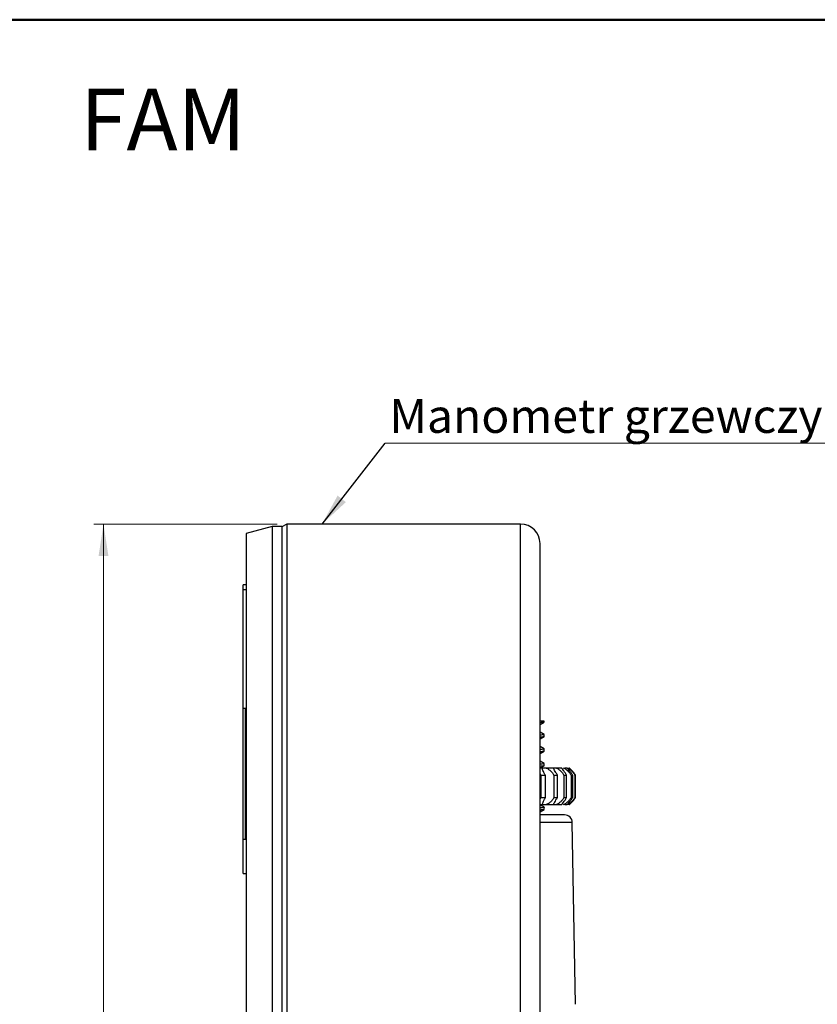
# Model space of a CAD drawing. Units: millimetres. Extents: x 10 to 416, y 10 to 287.
# Drawn here: x 196 to 278, y 186 to 287 of the extents above; entities that cross this region are included whole.
import ezdxf

# ---------------------------------------------------------------- set-up
doc = ezdxf.new("R2010")
doc.units = ezdxf.units.MM
doc.styles.add('SLDTEXTSTYLE0', font='TXT', dxfattribs={"width": 0.75})
doc.dimstyles.new('SLDDIMSTYLE2', dxfattribs={"dimtxt": 0.18, "dimasz": 3.302, "dimexe": 0, "dimexo": 0.0625, "dimgap": 0, "dimtad": 0, "dimtih": 1, "dimtoh": 1, "dimdec": 0, "dimrnd": 1e-09, "dimzin": 0, "dimdsep": 46, "dimtxsty": 'Standard', "dimsah": 1, "dimcen": 0.09, "dimadec": 0, "dimazin": 0, "dimtfac": 3.302, "dimtdec": 0, "dimtofl": 0, "dimtmove": 0, "dimatfit": 3, "dimfxl": 1, "dimfrac": 2, "dimtolj": 1, "dimtzin": 0, "dimarcsym": 0})
doc.dimstyles.new('SLDDIMSTYLE4', dxfattribs={"dimtxt": 3.5, "dimasz": 3.302, "dimexe": 0, "dimexo": 0.0625, "dimgap": 0.875, "dimtad": 1, "dimdec": 1, "dimrnd": 1e-09, "dimzin": 12, "dimdsep": 46, "dimtxsty": 'SLDTEXTSTYLE0', "dimsah": 1, "dimcen": 0.09, "dimadec": 0, "dimazin": 3, "dimtfac": 1, "dimtdec": 1, "dimtofl": 0, "dimtmove": 0, "dimatfit": 3, "dimfxl": 1, "dimfrac": 2, "dimtolj": 1, "dimtzin": 12, "dimarcsym": 0})

# ---------------------------------------------------------------- blocks, each defined once
blk = doc.blocks.new('_D_2')
at = {"color": 150, "linetype": 'Continuous', "lineweight": 0}
for p, q in [((222.4, 235.02), (203.5, 235.02)), ((204.5, 84.53), (204.5, 235.02)), ((236.91, 84.53), (203.5, 84.53))]:
    blk.add_line(p, q, dxfattribs=at)
at = {"color": 150, "linetype": 'Continuous', "lineweight": 18}
for points in [[(204.5, 235.02), (203.99, 231.72), (205.01, 231.72)], [(204.5, 84.53), (205.01, 87.83), (203.99, 87.83)]]:
    blk.add_solid(points, dxfattribs=at)
at = {"color": 150, "linetype": 'Continuous', "lineweight": 18, "insert": (199.99, 153.95), "char_height": 3.5, "attachment_point": 1, "rotation": 90, "style": 'SLDTEXTSTYLE0'}
blk.add_mtext('150,5', dxfattribs=at)
blk = doc.blocks.new('SW_NOTE_0_7')
at = {"color": 0, "linetype": 'Continuous', "lineweight": 0}
blk.add_line((70.75, 0), (0, 0), dxfattribs=at)
at = {"color": 0, "linetype": 'Continuous', "lineweight": 0, "insert": (0.42, 4.56), "char_height": 3.5, "attachment_point": 1, "style": 'SLDTEXTSTYLE0'}
blk.add_mtext('Manometr grzewczy HZ 0÷4 bar', dxfattribs=at)

msp = doc.modelspace()

# ---------------------------------------------------------------- linework, layer by layer
at = {"color": 7, "linetype": 'Continuous', "lineweight": 50}
msp.add_line((10, 287), (410, 287), dxfattribs=at)
at = {"color": 7, "linetype": 'Continuous', "lineweight": 25}
for p, q in [((221.89, 234.77), (219.19, 234.04)), ((222.89, 234.77), (221.89, 234.77)), ((221.89, 234.77), (221.89, 188.81)), ((223.4, 235.02), (222.89, 234.73)), ((222.89, 234.77), (222.89, 188.81)), ((247.49, 235.02), (223.4, 235.02)), ((223.4, 235.02), (223.4, 188.69)), ((219.19, 234.04), (219.19, 189.17)), ((219.19, 228.78), (218.89, 228.78)), ((218.89, 228.29), (218.89, 228.78)), ((218.89, 228.29), (219.19, 228.29)), ((218.89, 216.02), (218.89, 228.29)), ((219.14, 216.02), (218.89, 216.02)), ((218.89, 202.53), (218.89, 216.02)), ((219.14, 202.53), (219.14, 216.02)), ((249.49, 214.38), (249.92, 214.62)), ((249.92, 214.63), (249.92, 214.73)), ((249.91, 213.35), (249.49, 213.59)), ((249.49, 212.88), (249.91, 213.12)), ((249.92, 213.13), (249.92, 213.34)), ((249.91, 211.85), (249.49, 212.09)), ((249.49, 211.38), (249.91, 211.62)), ((249.92, 211.63), (249.92, 211.84)), ((249.91, 210.35), (249.49, 210.59)), ((249.53, 209.9), (249.92, 210.12)), ((249.92, 210.13), (249.92, 210.34)), ((249.49, 209.3), (249.58, 209.13)), ((249.53, 209.9), (249.77, 209.9)), ((249.58, 209.13), (249.58, 206.86)), ((250.04, 209.13), (249.58, 209.13)), ((250.04, 206.86), (250.04, 209.13)), ((250.07, 209.9), (250.9, 209.9)), ((250.92, 209.13), (250.92, 206.86)), ((251.28, 209.13), (250.92, 209.13)), ((251.13, 209.9), (251.73, 209.9)), ((251.28, 206.86), (251.28, 209.13)), ((251.96, 209.13), (251.96, 206.86)), ((252.23, 209.13), (251.96, 209.13)), ((252.05, 209.9), (252.26, 209.9)), ((252.23, 206.86), (252.23, 209.13)), ((252.69, 209.13), (252.69, 206.86)), ((252.86, 209.13), (252.69, 209.13)), ((252.86, 206.86), (252.86, 209.13)), ((253.09, 209.13), (253.09, 206.86)), ((253.15, 209.13), (253.09, 209.13)), ((253.15, 206.86), (253.15, 209.13)), ((219.14, 208.95), (219.19, 208.95)), ((249.77, 206.1), (249.48, 206.1)), ((249.58, 206.86), (249.49, 206.7)), ((249.58, 206.86), (250.04, 206.86)), ((250.9, 206.1), (250.07, 206.1)), ((250.92, 206.86), (251.28, 206.86)), ((251.73, 206.1), (251.13, 206.1)), ((251.96, 206.86), (252.23, 206.86)), ((252.26, 206.1), (252.05, 206.1)), ((252.69, 206.86), (252.86, 206.86)), ((253.09, 206.86), (253.15, 206.86)), ((249.49, 205.38), (249.92, 205.62)), ((249.92, 205.63), (249.92, 205.84)), ((253.15, 185.54), (252.82, 204.26)), ((218.89, 199.02), (218.89, 202.53)), ((219.14, 202.53), (218.89, 202.53)), ((218.89, 199.02), (219.19, 199.02)), ((219.19, 189.17), (219.19, 173.99)), ((221.89, 188.81), (221.89, 173.27)), ((222.89, 188.81), (222.89, 173.27)), ((223.4, 188.69), (223.4, 173.02))]:
    msp.add_line(p, q, dxfattribs=at)
at = {"color": 8, "linetype": 'Continuous', "lineweight": 25}
for p, q in [((247.49, 188.69), (247.49, 235.02)), ((252.82, 204.26), (249.51, 204.26)), ((247.49, 173.02), (247.49, 188.69)), ((253.15, 185.54), (253.15, 185.54))]:
    msp.add_line(p, q, dxfattribs=at)
at = {"color": 7, "linetype": 'Continuous', "lineweight": 25}
for centre, radius, start in [((247.49, 233.02), 2, 0), ((252.02, 204.25), 0.8, 1)]:
    msp.add_arc(centre, radius, start, 90, dxfattribs=at)
for points, knots in [([(249.49, 189.68), (249.49, 190.72), (249.49, 192.85), (249.49, 196.31), (249.49, 199.69), (249.49, 202.88), (249.49, 205.83), (249.49, 208.79), (249.49, 211.72), (249.49, 214.56), (249.49, 217.28), (249.49, 219.83), (249.49, 222.43), (249.49, 224.98), (249.49, 227.33), (249.49, 229.29), (249.49, 230.86), (249.49, 232.06), (249.49, 232.74), (249.49, 233.02), (249.49, 232.99), (249.49, 232.98)], [0, 0, 0, 0, 0.0584052, 0.1186215, 0.1805229, 0.2289231, 0.2773145, 0.3267445, 0.3761656, 0.4255956, 0.4750168, 0.5234169, 0.5718084, 0.6337174, 0.6939319, 0.7523313, 0.8107384, 0.8709528, 0.9328542, 0.9812543, 1, 1, 1, 1]), ([(249.92, 214.73), (249.9, 214.73), (249.88, 214.73), (249.54, 214.73), (249.49, 214.73)], [0, 0, 0, 0, 0.846208, 1, 1, 1, 1]), ([(249.9, 214.62), (249.9, 214.62), (249.91, 214.6), (249.79, 214.59), (249.58, 214.57), (249.49, 214.56)], [0, 0, 0, 0, 0.074002, 0.605774, 1, 1, 1, 1]), ([(249.88, 213.35), (249.89, 213.35), (249.98, 213.33), (249.86, 213.3), (249.57, 213.28), (249.49, 213.28)], [0, 0, 0, 0, 0.123468, 0.774751, 1, 1, 1, 1]), ([(249.92, 213.13), (249.92, 213.13), (249.92, 213.13), (249.92, 213.11), (249.85, 213.09), (249.61, 213.07), (249.49, 213.06)], [0, 0, 0, 0, 0.000034, 0.000168, 0.538499, 1, 1, 1, 1]), ([(249.87, 211.85), (249.89, 211.85), (249.98, 211.83), (249.86, 211.8), (249.57, 211.78), (249.49, 211.78)], [0, 0, 0, 0, 0.128463, 0.776008, 1, 1, 1, 1]), ([(249.88, 211.62), (249.86, 211.6), (249.83, 211.59), (249.57, 211.57), (249.49, 211.56)], [0, 0, 0, 0, 0.699727, 1, 1, 1, 1]), ([(249.87, 210.35), (249.89, 210.35), (249.98, 210.33), (249.86, 210.3), (249.57, 210.28), (249.49, 210.28)], [0, 0, 0, 0, 0.129842, 0.7763, 1, 1, 1, 1]), ([(249.88, 210.12), (249.86, 210.1), (249.83, 210.09), (249.57, 210.07), (249.49, 210.06)], [0, 0, 0, 0, 0.7007446, 1, 1, 1, 1]), ([(250.04, 209.13), (249.99, 209.23), (249.9, 209.41), (249.79, 209.64), (249.74, 209.78), (249.74, 209.86), (249.76, 209.89), (249.77, 209.9)], [0, 0, 0, 0, 0.275612, 0.529061, 0.769708, 0.885404, 1, 1, 1, 1]), ([(250.07, 209.9), (250.11, 209.89), (250.19, 209.86), (250.36, 209.77), (250.57, 209.62), (250.78, 209.4), (250.87, 209.22), (250.92, 209.13)], [0, 0, 0, 0, 0.120043, 0.241412, 0.494963, 0.73744, 1, 1, 1, 1]), ([(251.28, 209.13), (251.23, 209.23), (251.14, 209.41), (250.99, 209.64), (250.91, 209.78), (250.89, 209.86), (250.89, 209.89), (250.9, 209.9)], [0, 0, 0, 0, 0.275668, 0.529168, 0.769756, 0.885426, 1, 1, 1, 1]), ([(251.13, 209.9), (251.16, 209.89), (251.23, 209.86), (251.4, 209.77), (251.6, 209.62), (251.81, 209.4), (251.91, 209.22), (251.96, 209.13)], [0, 0, 0, 0, 0.120299, 0.241915, 0.495967, 0.738042, 1, 1, 1, 1]), ([(252.23, 209.13), (252.18, 209.23), (252.07, 209.41), (251.9, 209.64), (251.79, 209.78), (251.74, 209.86), (251.73, 209.89), (251.73, 209.9)], [0, 0, 0, 0, 0.27576, 0.529344, 0.769834, 0.885464, 1, 1, 1, 1]), ([(251.89, 209.9), (251.92, 209.89), (251.98, 209.86), (252.12, 209.78), (252.31, 209.63), (252.53, 209.41), (252.64, 209.23), (252.69, 209.13)], [0, 0, 0, 0, 0.116294, 0.233751, 0.478379, 0.728462, 1, 1, 1, 1]), ([(252.86, 209.13), (252.8, 209.23), (252.69, 209.41), (252.5, 209.64), (252.37, 209.78), (252.29, 209.86), (252.27, 209.89), (252.26, 209.9)], [0, 0, 0, 0, 0.275952, 0.529708, 0.769998, 0.885543, 1, 1, 1, 1]), ([(252.34, 209.9), (252.36, 209.89), (252.41, 209.86), (252.53, 209.78), (252.7, 209.64), (252.92, 209.41), (253.03, 209.23), (253.09, 209.13)], [0, 0, 0, 0, 0.114, 0.229056, 0.468198, 0.722916, 1, 1, 1, 1]), ([(253.15, 209.13), (253.09, 209.23), (252.97, 209.41), (252.77, 209.64), (252.61, 209.78), (252.51, 209.86), (252.48, 209.89), (252.46, 209.9)], [0, 0, 0, 0, 0.275942, 0.529699, 0.76999, 0.885538, 1, 1, 1, 1]), ([(249.92, 205.85), (249.77, 205.93), (249.63, 206.01), (249.48, 206.1), (249.48, 206.1)], [0, 0, 0, 0, 0.989701, 1, 1, 1, 1]), ([(249.77, 206.1), (249.76, 206.11), (249.74, 206.14), (249.74, 206.22), (249.8, 206.37), (249.91, 206.6), (249.99, 206.77), (250.04, 206.86)], [0, 0, 0, 0, 0.120043, 0.241412, 0.494962, 0.73744, 1, 1, 1, 1]), ([(250.92, 206.86), (250.87, 206.77), (250.77, 206.59), (250.56, 206.36), (250.35, 206.22), (250.18, 206.14), (250.11, 206.11), (250.07, 206.1)], [0, 0, 0, 0, 0.275612, 0.529061, 0.769708, 0.885404, 1, 1, 1, 1]), ([(250.9, 206.1), (250.89, 206.11), (250.89, 206.14), (250.92, 206.22), (251, 206.37), (251.14, 206.6), (251.23, 206.77), (251.28, 206.86)], [0, 0, 0, 0, 0.120299, 0.241915, 0.495967, 0.738042, 1, 1, 1, 1]), ([(251.96, 206.86), (251.91, 206.77), (251.8, 206.59), (251.58, 206.36), (251.38, 206.22), (251.23, 206.14), (251.16, 206.11), (251.13, 206.1)], [0, 0, 0, 0, 0.275668, 0.529168, 0.769756, 0.885426, 1, 1, 1, 1]), ([(251.73, 206.1), (251.73, 206.11), (251.74, 206.14), (251.8, 206.22), (251.91, 206.36), (252.07, 206.59), (252.18, 206.77), (252.23, 206.86)], [0, 0, 0, 0, 0.116294, 0.233751, 0.478379, 0.728462, 1, 1, 1, 1]), ([(252.69, 206.86), (252.64, 206.77), (252.53, 206.59), (252.31, 206.36), (252.12, 206.22), (251.97, 206.14), (251.92, 206.11), (251.89, 206.1)], [0, 0, 0, 0, 0.27576, 0.529344, 0.769834, 0.885464, 1, 1, 1, 1]), ([(252.26, 206.1), (252.27, 206.11), (252.29, 206.14), (252.37, 206.22), (252.5, 206.36), (252.69, 206.58), (252.8, 206.77), (252.86, 206.86)], [0, 0, 0, 0, 0.114, 0.229056, 0.468199, 0.722916, 1, 1, 1, 1]), ([(253.09, 206.86), (253.03, 206.77), (252.92, 206.59), (252.7, 206.36), (252.53, 206.22), (252.41, 206.14), (252.36, 206.11), (252.34, 206.1)], [0, 0, 0, 0, 0.275952, 0.529708, 0.769998, 0.885543, 1, 1, 1, 1]), ([(252.46, 206.1), (252.48, 206.11), (252.51, 206.14), (252.61, 206.22), (252.77, 206.36), (252.97, 206.58), (253.09, 206.77), (253.15, 206.86)], [0, 0, 0, 0, 0.113961, 0.228974, 0.468015, 0.722821, 1, 1, 1, 1]), ([(249.9, 205.84), (249.9, 205.84), (249.93, 205.83), (249.81, 205.8), (249.59, 205.78), (249.49, 205.78)], [0, 0, 0, 0, 0.1132306, 0.6260788, 1, 1, 1, 1]), ([(249.89, 205.62), (249.86, 205.6), (249.83, 205.58), (249.53, 205.56), (249.49, 205.56)], [0, 0, 0, 0, 0.867294, 1, 1, 1, 1]), ([(252.02, 205.05), (251.98, 205.05), (251.89, 205.05), (251.29, 205.05), (250.58, 205.05), (250.03, 205.05), (249.63, 205.05), (249.49, 205.05)], [0, 0, 0, 0, 0.289426, 0.596189, 0.756185, 0.916116, 1, 1, 1, 1]), ([(249.49, 175.05), (249.49, 175.05), (249.49, 175.04), (249.49, 175.37), (249.49, 176), (249.49, 176.95), (249.49, 178.17), (249.49, 179.65), (249.49, 181.53), (249.49, 183.86), (249.49, 186.64), (249.49, 188.67), (249.49, 189.68)], [0, 0, 0, 0, 0.058744, 0.15669, 0.254619, 0.352566, 0.450495, 0.546401, 0.64229, 0.764964, 0.884276, 1, 1, 1, 1])]:
    msp.add_open_spline(points, degree=3, knots=knots, dxfattribs=at)
for points in [[(249.77, 209.9), (249.8, 209.9), (249.87, 209.9), (250, 209.9), (250.07, 209.9)], [(250.9, 209.9), (250.91, 209.9), (250.95, 209.9), (251.07, 209.9), (251.13, 209.9)], [(250.07, 206.1), (250, 206.1), (249.87, 206.1), (249.8, 206.1), (249.77, 206.1)], [(251.13, 206.1), (251.07, 206.1), (250.95, 206.1), (250.91, 206.1), (250.9, 206.1)]]:
    msp.add_open_spline(points, degree=3, dxfattribs=at)

# ---------------------------------------------------------------- block references
at = {"color": 150, "linetype": 'Continuous', "lineweight": 0}
msp.add_blockref('SW_NOTE_0_7', (233.54, 243.36), dxfattribs=at)

# ---------------------------------------------------------------- texts
at = {"color": 7, "linetype": 'Continuous', "lineweight": 0, "insert": (202.09, 279.9), "char_height": 6.35, "attachment_point": 1, "style": 'SLDTEXTSTYLE0'}
msp.add_mtext('FAM', dxfattribs=at)

# ---------------------------------------------------------------- dimensions: what is measured, and where the dimension line sits
at = {"color": 150, "linetype": 'Continuous', "lineweight": 18}
dim = msp.add_linear_dim(base=(204.5, 235.02), p1=(237.91, 84.53), p2=(223.4, 235.02), angle=90, dimstyle='SLDDIMSTYLE4', dxfattribs=at)
dim.commit()
dim.dimension.update_dxf_attribs({"geometry": '_D_2', "text_midpoint": (204.5, 159.77), "dimtype": 160})

# ---------------------------------------------------------------- leaders
at = {"color": 150, "linetype": 'Continuous', "lineweight": 0}
msp.add_leader([(227.02, 235.02), (233.54, 243.36)], dimstyle='SLDDIMSTYLE2', dxfattribs=at)

doc.saveas('drawing.dxf')
